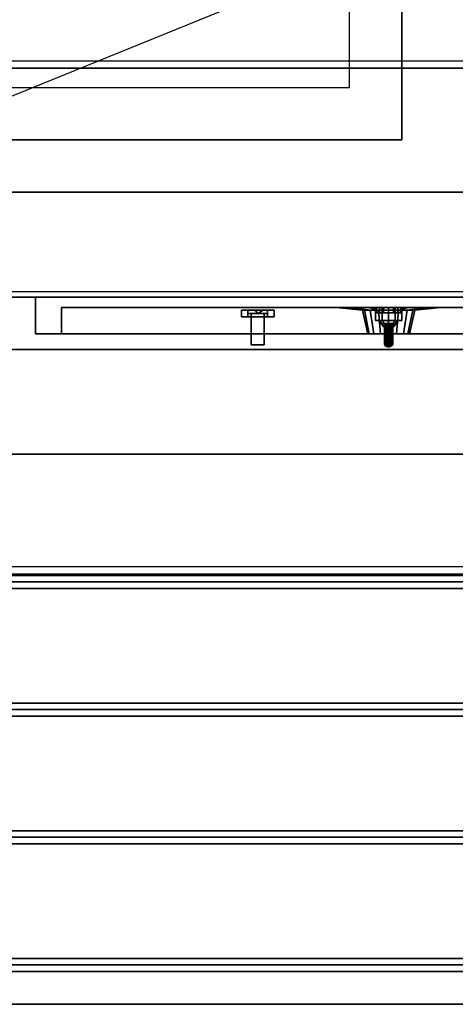
# Model space of a CAD drawing. Extents: x -36.9 to 36.9, y -27.3 to 27.7.
# Drawn here: x -24.3 to -16, y -27.3 to -8.5 of the extents above; entities that cross this region are included whole.
import ezdxf

# ---------------------------------------------------------------- set-up
doc = ezdxf.new("R2010")
doc.units = 0
doc.layers.get('DEFPOINTS').update_dxf_attribs({"linetype": 'CONTINUOUS'})
for name, color, linetype in [('3D', 254, 'CONTINUOUS'), ('3D-BLACK', 250, 'CONTINUOUS'), ('3D-BRUSHED', 9, 'CONTINUOUS'), ('3D-CART-BODY', 9, 'CONTINUOUS'), ('3D-CART-TRIM', 5, 'CONTINUOUS'), ('3D-CHROME', 254, 'CONTINUOUS'), ('3D-ELECT-BLACK', 251, 'CONTINUOUS'), ('3D-FLAT', 7, 'CONTINUOUS'), ('3D-GLASS-EDGE', 251, 'CONTINUOUS'), ('3D-GLASS-FACE', 9, 'CONTINUOUS'), ('3D-GRAY', 251, 'CONTINUOUS'), ('3D-NON', 7, 'CONTINUOUS'), ('3D-RED', 1, 'CONTINUOUS'), ('3D-WHITE', 7, 'CONTINUOUS')]:
    doc.layers.add(name, color=color, linetype=linetype)

msp = doc.modelspace()

# ---------------------------------------------------------------- linework, layer by layer
at = {"layer": '3D', "invisible_edges": 15}
for points in [[(-24, -13.762, 22.25), (-7.25, -13.762, 22.25), (-7.75, -13.962, 21.75), (-23.5, -13.962, 21.75)], [(-7.25, -13.762, 14), (-24, -13.762, 14), (-23.5, -13.962, 14.5), (-7.75, -13.962, 14.5)], [(-24, -13.762, 14), (-24, -13.762, 22.25), (-23.5, -13.962, 21.75), (-23.5, -13.962, 14.5)]]:
    msp.add_3dface(points, dxfattribs=at)
at = {"layer": '3D'}
for points in [[(-19.75, -14.08, 17.125), (-19.797, -14.012, 17.206), (-19.844, -14.012, 17.125), (-19.797, -14.012, 17.044)], [(-19.75, -14.08, 19.875), (-19.797, -14.012, 19.956), (-19.844, -14.012, 19.875), (-19.797, -14.012, 19.794)], [(-19.75, -14.08, 17.125), (-19.797, -14.012, 17.044), (-19.703, -14.012, 17.044), (-19.656, -14.012, 17.125)], [(-19.75, -14.08, 17.125), (-19.656, -14.012, 17.125), (-19.703, -14.012, 17.206), (-19.797, -14.012, 17.206)], [(-19.75, -14.08, 19.875), (-19.797, -14.012, 19.794), (-19.703, -14.012, 19.794), (-19.656, -14.012, 19.875)], [(-19.75, -14.08, 19.875), (-19.656, -14.012, 19.875), (-19.703, -14.012, 19.956), (-19.797, -14.012, 19.956)], [(-17.5, -13.962, 18.25), (-17.5, -14.062, 18.25), (-17.481, -14.062, 18.154), (-17.481, -13.962, 18.154)], [(-17.481, -13.962, 18.346), (-17.481, -14.062, 18.346), (-17.5, -14.062, 18.25), (-17.5, -13.962, 18.25)], [(-17.481, -13.962, 15.846), (-17.481, -14.062, 15.846), (-17.5, -14.062, 15.75), (-17.5, -13.962, 15.75)], [(-17.5, -13.962, 15.75), (-17.5, -14.062, 15.75), (-17.481, -14.062, 15.654), (-17.481, -13.962, 15.654)], [(-17.481, -13.962, 18.154), (-17.481, -14.062, 18.154), (-17.427, -14.062, 18.073), (-17.427, -13.962, 18.073)], [(-17.427, -13.962, 18.427), (-17.427, -14.062, 18.427), (-17.481, -14.062, 18.346), (-17.481, -13.962, 18.346)], [(-17.427, -13.962, 15.927), (-17.427, -14.062, 15.927), (-17.481, -14.062, 15.846), (-17.481, -13.962, 15.846)], [(-17.481, -13.962, 15.654), (-17.481, -14.062, 15.654), (-17.427, -14.062, 15.573), (-17.427, -13.962, 15.573)], [(-17.427, -13.962, 18.073), (-17.427, -14.062, 18.073), (-17.346, -14.062, 18.019), (-17.346, -13.962, 18.019)], [(-17.346, -13.962, 18.481), (-17.346, -14.062, 18.481), (-17.427, -14.062, 18.427), (-17.427, -13.962, 18.427)], [(-17.346, -13.962, 15.981), (-17.346, -14.062, 15.981), (-17.427, -14.062, 15.927), (-17.427, -13.962, 15.927)], [(-17.427, -13.962, 15.573), (-17.427, -14.062, 15.573), (-17.346, -14.062, 15.519), (-17.346, -13.962, 15.519)], [(-17.346, -13.962, 18.019), (-17.346, -14.062, 18.019), (-17.25, -14.062, 18), (-17.25, -13.962, 18)], [(-17.25, -13.962, 18.5), (-17.25, -14.062, 18.5), (-17.346, -14.062, 18.481), (-17.346, -13.962, 18.481)], [(-17.25, -13.962, 16), (-17.25, -14.062, 16), (-17.346, -14.062, 15.981), (-17.346, -13.962, 15.981)], [(-17.346, -13.962, 15.519), (-17.346, -14.062, 15.519), (-17.25, -14.062, 15.5), (-17.25, -13.962, 15.5)], [(-17.25, -13.962, 18), (-17.25, -14.062, 18), (-17.154, -14.062, 18.019), (-17.154, -13.962, 18.019)], [(-17.154, -13.962, 18.481), (-17.154, -14.062, 18.481), (-17.25, -14.062, 18.5), (-17.25, -13.962, 18.5)], [(-17.154, -13.962, 15.981), (-17.154, -14.062, 15.981), (-17.25, -14.062, 16), (-17.25, -13.962, 16)], [(-17.25, -13.962, 15.5), (-17.25, -14.062, 15.5), (-17.154, -14.062, 15.519), (-17.154, -13.962, 15.519)], [(-17.154, -13.962, 18.019), (-17.154, -14.062, 18.019), (-17.073, -14.062, 18.073), (-17.073, -13.962, 18.073)], [(-17.073, -13.962, 18.427), (-17.073, -14.062, 18.427), (-17.154, -14.062, 18.481), (-17.154, -13.962, 18.481)], [(-17.073, -13.962, 15.927), (-17.073, -14.062, 15.927), (-17.154, -14.062, 15.981), (-17.154, -13.962, 15.981)], [(-17.154, -13.962, 15.519), (-17.154, -14.062, 15.519), (-17.073, -14.062, 15.573), (-17.073, -13.962, 15.573)], [(-17.073, -13.962, 18.073), (-17.073, -14.062, 18.073), (-17.019, -14.062, 18.154), (-17.019, -13.962, 18.154)], [(-17.019, -13.962, 18.346), (-17.019, -14.062, 18.346), (-17.073, -14.062, 18.427), (-17.073, -13.962, 18.427)], [(-17.019, -13.962, 15.846), (-17.019, -14.062, 15.846), (-17.073, -14.062, 15.927), (-17.073, -13.962, 15.927)], [(-17.073, -13.962, 15.573), (-17.073, -14.062, 15.573), (-17.019, -14.062, 15.654), (-17.019, -13.962, 15.654)], [(-17.019, -13.962, 18.154), (-17.019, -14.062, 18.154), (-17, -14.062, 18.25), (-17, -13.962, 18.25)], [(-17, -13.962, 18.25), (-17, -14.062, 18.25), (-17.019, -14.062, 18.346), (-17.019, -13.962, 18.346)], [(-17, -13.962, 15.75), (-17, -14.062, 15.75), (-17.019, -14.062, 15.846), (-17.019, -13.962, 15.846)], [(-17.019, -13.962, 15.654), (-17.019, -14.062, 15.654), (-17, -14.062, 15.75), (-17, -13.962, 15.75)], [(-36.9, -19.2, 33.062), (-36.9, -19.075, 33), (36.9, -19.075, 33), (36.9, -19.2, 33.062)], [(-36.9, -19.325, 33), (-36.9, -19.2, 33.062), (36.9, -19.2, 33.062), (36.9, -19.325, 33)], [(-36.9, -21.637, 33.062), (-36.9, -21.512, 33), (36.9, -21.512, 33), (36.9, -21.637, 33.062)], [(-36.9, -21.762, 33), (-36.9, -21.637, 33.062), (36.9, -21.637, 33.062), (36.9, -21.762, 33)], [(-36.9, -24.075, 33.062), (-36.9, -23.95, 33), (36.9, -23.95, 33), (36.9, -24.075, 33.062)], [(-36.9, -24.2, 33), (-36.9, -24.075, 33.062), (36.9, -24.075, 33.062), (36.9, -24.2, 33)], [(-36.9, -26.512, 33.062), (-36.9, -26.387, 33), (36.9, -26.387, 33), (36.9, -26.512, 33.062)], [(-36.9, -26.637, 33), (-36.9, -26.512, 33.062), (36.9, -26.512, 33.062), (36.9, -26.637, 33)]]:
    msp.add_3dface(points, dxfattribs=at)
at = {"layer": '3D-BLACK'}
for points in [[(-35.9, -13.662, 5), (-35.9, 14.137, 5), (35.9, 14.137, 5), (35.9, -13.662, 5)], [(-32, -11.762, 10.5), (32, -11.762, 10.5), (32, 12.238, 10.5), (-32, 12.238, 10.5)], [(-32, -11.762, 10), (32, -11.762, 10), (32, 12.238, 10), (-32, 12.238, 10)], [(-32, -11.762, 10), (32, -11.762, 10), (32, -11.762, 10.5), (-32, -11.762, 10.5)], [(-18.25, -13.962, 19.8), (-18.174, -13.962, 19.417), (-17.712, -14.012, 19.609), (-17.75, -14.012, 19.8)], [(-18.174, -13.962, 20.183), (-18.25, -13.962, 19.8), (-17.75, -14.012, 19.8), (-17.712, -14.012, 19.991)], [(-18.174, -13.962, 19.417), (-17.957, -13.962, 19.093), (-17.604, -14.012, 19.446), (-17.712, -14.012, 19.609)], [(-17.957, -13.962, 20.507), (-18.174, -13.962, 20.183), (-17.712, -14.012, 19.991), (-17.604, -14.012, 20.154)], [(-17.957, -13.962, 19.093), (-17.633, -13.962, 18.876), (-17.441, -14.012, 19.338), (-17.604, -14.012, 19.446)], [(-17.633, -13.962, 20.724), (-17.957, -13.962, 20.507), (-17.604, -14.012, 20.154), (-17.441, -14.012, 20.262)], [(-17.75, -14.012, 19.8), (-17.712, -14.012, 19.609), (-17.62, -14.462, 19.647), (-17.65, -14.462, 19.8)], [(-17.712, -14.012, 19.991), (-17.75, -14.012, 19.8), (-17.65, -14.462, 19.8), (-17.62, -14.462, 19.953)], [(-17.712, -14.012, 19.609), (-17.604, -14.012, 19.446), (-17.533, -14.462, 19.517), (-17.62, -14.462, 19.647)], [(-17.604, -14.012, 20.154), (-17.712, -14.012, 19.991), (-17.62, -14.462, 19.953), (-17.533, -14.462, 20.083)], [(-17.633, -13.962, 18.876), (-17.25, -13.962, 18.8), (-17.25, -14.012, 19.3), (-17.441, -14.012, 19.338)], [(-17.25, -13.962, 20.8), (-17.633, -13.962, 20.724), (-17.441, -14.012, 20.262), (-17.25, -14.012, 20.3)], [(-17.604, -14.012, 19.446), (-17.441, -14.012, 19.338), (-17.403, -14.462, 19.43), (-17.533, -14.462, 19.517)], [(-17.441, -14.012, 20.262), (-17.604, -14.012, 20.154), (-17.533, -14.462, 20.083), (-17.403, -14.462, 20.17)], [(-17.441, -14.012, 19.338), (-17.25, -14.012, 19.3), (-17.25, -14.462, 19.4), (-17.403, -14.462, 19.43)], [(-17.25, -14.012, 20.3), (-17.441, -14.012, 20.262), (-17.403, -14.462, 20.17), (-17.25, -14.462, 20.2)], [(-17.25, -13.962, 18.8), (-16.867, -13.962, 18.876), (-17.059, -14.012, 19.338), (-17.25, -14.012, 19.3)], [(-16.867, -13.962, 20.724), (-17.25, -13.962, 20.8), (-17.25, -14.012, 20.3), (-17.059, -14.012, 20.262)], [(-17.25, -14.012, 19.3), (-17.059, -14.012, 19.338), (-17.097, -14.462, 19.43), (-17.25, -14.462, 19.4)], [(-17.059, -14.012, 20.262), (-17.25, -14.012, 20.3), (-17.25, -14.462, 20.2), (-17.097, -14.462, 20.17)], [(-17.059, -14.012, 19.338), (-16.896, -14.012, 19.446), (-16.967, -14.462, 19.517), (-17.097, -14.462, 19.43)], [(-16.896, -14.012, 20.154), (-17.059, -14.012, 20.262), (-17.097, -14.462, 20.17), (-16.967, -14.462, 20.083)], [(-16.867, -13.962, 18.876), (-16.543, -13.962, 19.093), (-16.896, -14.012, 19.446), (-17.059, -14.012, 19.338)], [(-16.543, -13.962, 20.507), (-16.867, -13.962, 20.724), (-17.059, -14.012, 20.262), (-16.896, -14.012, 20.154)], [(-16.896, -14.012, 19.446), (-16.788, -14.012, 19.609), (-16.88, -14.462, 19.647), (-16.967, -14.462, 19.517)], [(-16.788, -14.012, 19.991), (-16.896, -14.012, 20.154), (-16.967, -14.462, 20.083), (-16.88, -14.462, 19.953)], [(-16.543, -13.962, 19.093), (-16.326, -13.962, 19.417), (-16.788, -14.012, 19.609), (-16.896, -14.012, 19.446)], [(-16.326, -13.962, 20.183), (-16.543, -13.962, 20.507), (-16.896, -14.012, 20.154), (-16.788, -14.012, 19.991)], [(-16.788, -14.012, 19.609), (-16.75, -14.012, 19.8), (-16.85, -14.462, 19.8), (-16.88, -14.462, 19.647)], [(-16.75, -14.012, 19.8), (-16.788, -14.012, 19.991), (-16.88, -14.462, 19.953), (-16.85, -14.462, 19.8)], [(-16.326, -13.962, 19.417), (-16.25, -13.962, 19.8), (-16.75, -14.012, 19.8), (-16.788, -14.012, 19.609)], [(-16.25, -13.962, 19.8), (-16.326, -13.962, 20.183), (-16.788, -14.012, 19.991), (-16.75, -14.012, 19.8)]]:
    msp.add_3dface(points, dxfattribs=at)
at = {"layer": '3D-BLACK', "invisible_edges": 9}
for points in [[(-17.25, -14.462, 19.8), (-17.65, -14.462, 19.8), (-17.642, -14.462, 19.722), (-17.62, -14.462, 19.647)], [(-17.25, -14.462, 19.8), (-17.62, -14.462, 19.953), (-17.642, -14.462, 19.878), (-17.65, -14.462, 19.8)], [(-17.25, -14.462, 19.8), (-17.62, -14.462, 19.647), (-17.583, -14.462, 19.578), (-17.533, -14.462, 19.517)], [(-17.25, -14.462, 19.8), (-17.533, -14.462, 20.083), (-17.583, -14.462, 20.022), (-17.62, -14.462, 19.953)], [(-17.25, -14.462, 19.8), (-17.533, -14.462, 19.517), (-17.472, -14.462, 19.467), (-17.403, -14.462, 19.43)], [(-17.25, -14.462, 19.8), (-17.403, -14.462, 20.17), (-17.472, -14.462, 20.133), (-17.533, -14.462, 20.083)], [(-17.25, -14.462, 19.8), (-17.403, -14.462, 19.43), (-17.328, -14.462, 19.408), (-17.25, -14.462, 19.4)], [(-17.25, -14.462, 19.8), (-17.25, -14.462, 20.2), (-17.328, -14.462, 20.192), (-17.403, -14.462, 20.17)], [(-17.25, -14.462, 19.8), (-16.88, -14.462, 19.647), (-16.858, -14.462, 19.722), (-16.85, -14.462, 19.8)], [(-17.25, -14.462, 19.8), (-16.967, -14.462, 19.517), (-16.917, -14.462, 19.578), (-16.88, -14.462, 19.647)], [(-17.25, -14.462, 19.8), (-17.097, -14.462, 19.43), (-17.028, -14.462, 19.467), (-16.967, -14.462, 19.517)], [(-17.25, -14.462, 19.8), (-17.25, -14.462, 19.4), (-17.172, -14.462, 19.408), (-17.097, -14.462, 19.43)], [(-17.25, -14.462, 19.8), (-17.097, -14.462, 20.17), (-17.172, -14.462, 20.192), (-17.25, -14.462, 20.2)], [(-17.25, -14.462, 19.8), (-16.967, -14.462, 20.083), (-17.028, -14.462, 20.133), (-17.097, -14.462, 20.17)], [(-17.25, -14.462, 19.8), (-16.88, -14.462, 19.953), (-16.917, -14.462, 20.022), (-16.967, -14.462, 20.083)], [(-17.25, -14.462, 19.8), (-16.85, -14.462, 19.8), (-16.858, -14.462, 19.878), (-16.88, -14.462, 19.953)]]:
    msp.add_3dface(points, dxfattribs=at)
at = {"layer": '3D-BRUSHED'}
for points in [[(-17.5, -13.962, 17), (-17.5, -14.212, 17), (-17.375, -14.212, 16.783), (-17.375, -13.962, 16.783)], [(-17.375, -13.962, 17.217), (-17.375, -14.212, 17.217), (-17.5, -14.212, 17), (-17.5, -13.962, 17)], [(-17.125, -13.962, 17.217), (-17.125, -14.212, 17.217), (-17.375, -14.212, 17.217), (-17.375, -13.962, 17.217)], [(-17.375, -13.962, 16.783), (-17.375, -14.212, 16.783), (-17.125, -14.212, 16.783), (-17.125, -13.962, 16.783)], [(-17, -13.962, 17), (-17, -14.212, 17), (-17.125, -14.212, 17.217), (-17.125, -13.962, 17.217)], [(-17.125, -13.962, 16.783), (-17.125, -14.212, 16.783), (-17, -14.212, 17), (-17, -13.962, 17)]]:
    msp.add_3dface(points, dxfattribs=at)
for points, invisible_edges in [([(-17.375, -14.212, 17.217), (-17.125, -14.212, 17.217), (-17, -14.212, 17), (-17.5, -14.212, 17)], 4), ([(-17.5, -14.212, 17), (-17, -14.212, 17), (-17.125, -14.212, 16.783), (-17.375, -14.212, 16.783)], 1)]:
    msp.add_3dface(points, dxfattribs=dict(at, invisible_edges=invisible_edges))
at = {"layer": '3D-CART-BODY'}
msp.add_3dface([(-34.5, -13.762, 5.25), (-34.5, -13.762, 33), (34.5, -13.762, 33), (34.5, -13.762, 5.25)], dxfattribs=at)
at = {"layer": '3D-CART-TRIM'}
for points in [[(34.5, -13.762, 5), (34.5, -13.762, 5.25), (-34.5, -13.762, 5.25), (-34.5, -13.762, 5)], [(-34.5, -13.762, 5), (-34.5, -13.762, 5.25), (34.5, -13.762, 5.25), (34.5, -13.762, 5)]]:
    msp.add_3dface(points, dxfattribs=at)
at = {"layer": '3D-CHROME'}
for points in [[(-17.348, -14.27, 17.098), (-17.356, -14.212, 17.106), (-17.4, -14.212, 17), (-17.389, -14.27, 17)], [(-17.389, -14.27, 17), (-17.4, -14.212, 17), (-17.356, -14.212, 16.894), (-17.348, -14.27, 16.902)], [(-17.325, -14.319, 17.075), (-17.348, -14.27, 17.098), (-17.389, -14.27, 17), (-17.356, -14.319, 17)], [(-17.356, -14.319, 17), (-17.389, -14.27, 17), (-17.348, -14.27, 16.902), (-17.325, -14.319, 16.925)], [(-17.25, -14.27, 17.139), (-17.25, -14.212, 17.15), (-17.356, -14.212, 17.106), (-17.348, -14.27, 17.098)], [(-17.348, -14.27, 16.902), (-17.356, -14.212, 16.894), (-17.25, -14.212, 16.85), (-17.25, -14.27, 16.861)], [(-17.25, -14.319, 17.106), (-17.25, -14.27, 17.139), (-17.348, -14.27, 17.098), (-17.325, -14.319, 17.075)], [(-17.325, -14.319, 16.925), (-17.348, -14.27, 16.902), (-17.25, -14.27, 16.861), (-17.25, -14.319, 16.894)], [(-17.152, -14.27, 17.098), (-17.144, -14.212, 17.106), (-17.25, -14.212, 17.15), (-17.25, -14.27, 17.139)], [(-17.25, -14.27, 16.861), (-17.25, -14.212, 16.85), (-17.144, -14.212, 16.894), (-17.152, -14.27, 16.902)], [(-17.175, -14.319, 17.075), (-17.152, -14.27, 17.098), (-17.25, -14.27, 17.139), (-17.25, -14.319, 17.106)], [(-17.25, -14.319, 16.894), (-17.25, -14.27, 16.861), (-17.152, -14.27, 16.902), (-17.175, -14.319, 16.925)], [(-17.144, -14.319, 17), (-17.111, -14.27, 17), (-17.152, -14.27, 17.098), (-17.175, -14.319, 17.075)], [(-17.175, -14.319, 16.925), (-17.152, -14.27, 16.902), (-17.111, -14.27, 17), (-17.144, -14.319, 17)], [(-17.111, -14.27, 17), (-17.1, -14.212, 17), (-17.144, -14.212, 17.106), (-17.152, -14.27, 17.098)], [(-17.152, -14.27, 16.902), (-17.144, -14.212, 16.894), (-17.1, -14.212, 17), (-17.111, -14.27, 17)], [(-17.291, -14.351, 17.041), (-17.325, -14.319, 17.075), (-17.356, -14.319, 17), (-17.307, -14.351, 17)], [(-17.307, -14.351, 17), (-17.356, -14.319, 17), (-17.325, -14.319, 16.925), (-17.291, -14.351, 16.959)], [(-17.25, -14.351, 17.057), (-17.25, -14.319, 17.106), (-17.325, -14.319, 17.075), (-17.291, -14.351, 17.041)], [(-17.291, -14.351, 16.959), (-17.325, -14.319, 16.925), (-17.25, -14.319, 16.894), (-17.25, -14.351, 16.943)], [(-17.25, -14.362, 17), (-17.291, -14.351, 17.041), (-17.307, -14.351, 17), (-17.25, -14.362, 17)], [(-17.25, -14.362, 17), (-17.307, -14.351, 17), (-17.291, -14.351, 16.959), (-17.25, -14.362, 17)], [(-17.25, -14.362, 17), (-17.25, -14.351, 17.057), (-17.291, -14.351, 17.041), (-17.25, -14.362, 17)], [(-17.25, -14.362, 17), (-17.291, -14.351, 16.959), (-17.25, -14.351, 16.943), (-17.25, -14.362, 17)], [(-17.209, -14.351, 17.041), (-17.175, -14.319, 17.075), (-17.25, -14.319, 17.106), (-17.25, -14.351, 17.057)], [(-17.25, -14.351, 16.943), (-17.25, -14.319, 16.894), (-17.175, -14.319, 16.925), (-17.209, -14.351, 16.959)], [(-17.25, -14.362, 17), (-17.209, -14.351, 17.041), (-17.25, -14.351, 17.057), (-17.25, -14.362, 17)], [(-17.25, -14.362, 17), (-17.193, -14.351, 17), (-17.209, -14.351, 17.041), (-17.25, -14.362, 17)], [(-17.25, -14.362, 17), (-17.209, -14.351, 16.959), (-17.193, -14.351, 17), (-17.25, -14.362, 17)], [(-17.25, -14.362, 17), (-17.25, -14.351, 16.943), (-17.209, -14.351, 16.959), (-17.25, -14.362, 17)], [(-17.193, -14.351, 17), (-17.144, -14.319, 17), (-17.175, -14.319, 17.075), (-17.209, -14.351, 17.041)], [(-17.209, -14.351, 16.959), (-17.175, -14.319, 16.925), (-17.144, -14.319, 17), (-17.193, -14.351, 17)]]:
    msp.add_3dface(points, dxfattribs=at)
for points, invisible_edges in [([(-17.324, -14.291, 16.978), (-17.307, -14.272, 16.96), (-17.307, -14.626, 16.606), (-17.324, -14.644, 16.625)], 5), ([(-17.307, -14.272, 16.96), (-17.281, -14.26, 16.948), (-17.281, -14.614, 16.594), (-17.307, -14.626, 16.606)], 5), ([(-17.25, -14.312, 17), (-17.307, -14.284, 16.951), (-17.294, -14.279, 16.942), (-17.281, -14.276, 16.936)], 9), ([(-17.281, -14.26, 16.948), (-17.25, -14.256, 16.943), (-17.25, -14.609, 16.59), (-17.281, -14.614, 16.594)], 5), ([(-17.25, -14.312, 17), (-17.281, -14.276, 16.936), (-17.266, -14.273, 16.932), (-17.25, -14.272, 16.931)], 9), ([(-17.25, -14.256, 16.943), (-17.219, -14.26, 16.948), (-17.219, -14.614, 16.594), (-17.25, -14.609, 16.59)], 5), ([(-17.25, -14.312, 17), (-17.25, -14.272, 16.931), (-17.234, -14.273, 16.932), (-17.219, -14.276, 16.936)], 9), ([(-17.25, -14.312, 17), (-17.219, -14.276, 16.936), (-17.206, -14.279, 16.942), (-17.193, -14.284, 16.951)], 9), ([(-17.219, -14.26, 16.948), (-17.193, -14.272, 16.96), (-17.193, -14.626, 16.606), (-17.219, -14.614, 16.594)], 5), ([(-17.193, -14.272, 16.96), (-17.176, -14.291, 16.978), (-17.176, -14.644, 16.625), (-17.193, -14.626, 16.606)], 5), ([(-17.33, -14.312, 17), (-17.324, -14.291, 16.978), (-17.324, -14.644, 16.625), (-17.33, -14.666, 16.646)], 5), ([(-17.25, -14.312, 17), (-17.33, -14.312, 17), (-17.328, -14.305, 16.986), (-17.324, -14.297, 16.973)], 9), ([(-17.324, -14.334, 17.022), (-17.33, -14.312, 17), (-17.33, -14.666, 16.646), (-17.324, -14.688, 16.668)], 5), ([(-17.25, -14.312, 17), (-17.324, -14.328, 17.027), (-17.328, -14.32, 17.014), (-17.33, -14.312, 17)], 9), ([(-17.25, -14.312, 17), (-17.324, -14.297, 16.973), (-17.317, -14.29, 16.962), (-17.307, -14.284, 16.951)], 9), ([(-17.25, -14.312, 17), (-17.307, -14.341, 17.049), (-17.317, -14.335, 17.038), (-17.324, -14.328, 17.027)], 9), ([(-17.307, -14.352, 17.04), (-17.324, -14.334, 17.022), (-17.324, -14.688, 16.668), (-17.307, -14.706, 16.686)], 5), ([(-17.25, -14.312, 17), (-17.281, -14.349, 17.064), (-17.294, -14.346, 17.058), (-17.307, -14.341, 17.049)], 9), ([(-17.281, -14.365, 17.052), (-17.307, -14.352, 17.04), (-17.307, -14.706, 16.686), (-17.281, -14.718, 16.699)], 5), ([(-17.25, -14.312, 17), (-17.25, -14.352, 17.069), (-17.266, -14.352, 17.068), (-17.281, -14.349, 17.064)], 9), ([(-17.25, -14.369, 17.057), (-17.281, -14.365, 17.052), (-17.281, -14.718, 16.699), (-17.25, -14.723, 16.703)], 5), ([(-17.25, -14.312, 17), (-17.193, -14.284, 16.951), (-17.183, -14.29, 16.962), (-17.176, -14.297, 16.973)], 9), ([(-17.25, -14.312, 17), (-17.176, -14.297, 16.973), (-17.172, -14.305, 16.986), (-17.17, -14.312, 17)], 9), ([(-17.25, -14.312, 17), (-17.219, -14.349, 17.064), (-17.234, -14.352, 17.068), (-17.25, -14.352, 17.069)], 9), ([(-17.25, -14.312, 17), (-17.193, -14.341, 17.049), (-17.206, -14.346, 17.058), (-17.219, -14.349, 17.064)], 9), ([(-17.25, -14.312, 17), (-17.176, -14.328, 17.027), (-17.183, -14.335, 17.038), (-17.193, -14.341, 17.049)], 9), ([(-17.25, -14.312, 17), (-17.17, -14.312, 17), (-17.172, -14.32, 17.014), (-17.176, -14.328, 17.027)], 9), ([(-17.219, -14.365, 17.052), (-17.25, -14.369, 17.057), (-17.25, -14.723, 16.703), (-17.219, -14.718, 16.699)], 5), ([(-17.193, -14.352, 17.04), (-17.219, -14.365, 17.052), (-17.219, -14.718, 16.699), (-17.193, -14.706, 16.686)], 5), ([(-17.176, -14.334, 17.022), (-17.193, -14.352, 17.04), (-17.193, -14.706, 16.686), (-17.176, -14.688, 16.668)], 5), ([(-17.176, -14.291, 16.978), (-17.17, -14.312, 17), (-17.17, -14.666, 16.646), (-17.176, -14.644, 16.625)], 5), ([(-17.17, -14.312, 17), (-17.176, -14.334, 17.022), (-17.176, -14.688, 16.668), (-17.17, -14.666, 16.646)], 5)]:
    msp.add_3dface(points, dxfattribs=dict(at, invisible_edges=invisible_edges))
at = {"layer": '3D-ELECT-BLACK'}
for points in [[(-19.938, -14.012, 17.938), (-20.062, -14.012, 17.812), (-20.062, -14.137, 17.812), (-19.938, -14.137, 17.938)], [(-20.062, -14.012, 19.188), (-20.062, -14.012, 17.812), (-20.062, -14.137, 17.812), (-20.062, -14.137, 19.188)], [(-19.938, -14.012, 19.062), (-20.062, -14.012, 19.188), (-20.062, -14.137, 19.188), (-19.938, -14.137, 19.062)], [(-19.938, -14.012, 19.062), (-20.062, -14.012, 19.188), (-20.062, -14.012, 17.812), (-19.938, -14.012, 17.938)], [(-19.938, -14.012, 19.062), (-20.062, -14.012, 19.188), (-20.062, -14.137, 19.188), (-19.938, -14.137, 19.062)], [(-19.438, -14.012, 19.188), (-20.062, -14.012, 19.188), (-20.062, -14.137, 19.188), (-19.438, -14.137, 19.188)], [(-19.562, -14.012, 19.062), (-19.438, -14.012, 19.188), (-20.062, -14.012, 19.188), (-19.938, -14.012, 19.062)], [(-20.062, -14.012, 17.812), (-19.438, -14.012, 17.812), (-19.438, -14.137, 17.812), (-20.062, -14.137, 17.812)], [(-19.938, -14.012, 17.938), (-20.062, -14.012, 17.812), (-20.062, -14.137, 17.812), (-19.938, -14.137, 17.938)], [(-19.938, -14.012, 17.938), (-20.062, -14.012, 17.812), (-19.438, -14.012, 17.812), (-19.562, -14.012, 17.938)], [(-19.938, -14.012, 19.062), (-19.938, -14.012, 17.938), (-19.938, -14.137, 17.938), (-19.938, -14.137, 19.062)], [(-19.562, -14.012, 19.062), (-19.938, -14.012, 19.062), (-19.938, -14.137, 19.062), (-19.562, -14.137, 19.062)], [(-19.938, -14.012, 17.938), (-19.562, -14.012, 17.938), (-19.562, -14.137, 17.938), (-19.938, -14.137, 17.938)], [(-19.938, -14.075, 17.938), (-19.938, -14.012, 17.938), (-19.938, -14.012, 19.062), (-19.938, -14.075, 19.062)], [(-19.938, -14.012, 17.938), (-19.562, -14.012, 17.938), (-19.562, -14.012, 19.062), (-19.938, -14.012, 19.062)], [(-19.938, -14.012, 19.062), (-19.562, -14.012, 19.062), (-19.562, -14.075, 19.062), (-19.938, -14.075, 19.062)], [(-19.938, -14.012, 17.938), (-19.562, -14.012, 17.938), (-19.562, -14.075, 17.938), (-19.938, -14.075, 17.938)], [(-19.938, -14.075, 17.938), (-19.562, -14.075, 17.938), (-19.562, -14.075, 19.062), (-19.938, -14.075, 19.062)], [(-19.625, -14.675, 18.5), (-19.625, -14.075, 18.812), (-19.875, -14.075, 18.812), (-19.875, -14.675, 18.5)], [(-19.625, -14.075, 18.312), (-19.625, -14.675, 18.125), (-19.875, -14.675, 18.125), (-19.875, -14.075, 18.312)], [(-19.625, -14.075, 18.812), (-19.625, -14.075, 18.312), (-19.875, -14.075, 18.312), (-19.875, -14.075, 18.812)], [(-19.875, -14.075, 18.812), (-19.875, -14.075, 18.312), (-19.875, -14.675, 18.125), (-19.875, -14.675, 18.5)], [(-19.625, -14.075, 18.812), (-19.625, -14.075, 18.312), (-19.625, -14.675, 18.125), (-19.625, -14.675, 18.5)], [(-19.562, -14.012, 19.062), (-19.438, -14.012, 19.188), (-19.438, -14.137, 19.188), (-19.562, -14.137, 19.062)], [(-19.562, -14.012, 17.938), (-19.562, -14.012, 19.062), (-19.562, -14.137, 19.062), (-19.562, -14.137, 17.938)], [(-19.562, -14.012, 19.062), (-19.438, -14.012, 19.188), (-19.438, -14.137, 19.188), (-19.562, -14.137, 19.062)], [(-19.562, -14.012, 17.938), (-19.438, -14.012, 17.812), (-19.438, -14.137, 17.812), (-19.562, -14.137, 17.938)], [(-19.562, -14.012, 17.938), (-19.438, -14.012, 17.812), (-19.438, -14.012, 19.188), (-19.562, -14.012, 19.062)], [(-19.562, -14.012, 17.938), (-19.438, -14.012, 17.812), (-19.438, -14.137, 17.812), (-19.562, -14.137, 17.938)], [(-19.562, -14.012, 17.938), (-19.562, -14.075, 17.938), (-19.562, -14.075, 19.062), (-19.562, -14.012, 19.062)], [(-19.438, -14.012, 17.812), (-19.438, -14.012, 19.188), (-19.438, -14.137, 19.188), (-19.438, -14.137, 17.812)], [(-19.938, -14.137, 19.062), (-20.062, -14.137, 19.188), (-20.062, -14.137, 17.812), (-19.938, -14.137, 17.938)], [(-19.562, -14.137, 19.062), (-19.438, -14.137, 19.188), (-20.062, -14.137, 19.188), (-19.938, -14.137, 19.062)], [(-19.938, -14.137, 17.938), (-20.062, -14.137, 17.812), (-19.438, -14.137, 17.812), (-19.562, -14.137, 17.938)], [(-19.562, -14.137, 17.938), (-19.438, -14.137, 17.812), (-19.438, -14.137, 19.188), (-19.562, -14.137, 19.062)], [(-19.625, -14.675, 18.5), (-19.625, -14.675, 18.125), (-19.875, -14.675, 18.125), (-19.875, -14.675, 18.5)]]:
    msp.add_3dface(points, dxfattribs=at)
at = {"layer": '3D-FLAT'}
for points, invisible_edges in [([(-17, -10.762, 30.9), (-18, -9.762, 30.9), (-18, 10.238, 30.9), (-17, 11.238, 30.9)], 15), ([(-17, -10.762, 34), (-17, 11.238, 34), (-15, 11.238, 34), (-15, -10.762, 34)], 15), ([(-31, -10.762, 30.9), (-30, -9.762, 30.9), (-18, -9.762, 30.9), (-17, -10.762, 30.9)], 15), ([(-36.9, -14.762, 34), (-31, -10.762, 34), (31, -10.762, 34), (36.9, -14.762, 34)], 7), ([(-36.9, -14.762, 33.9), (-36.9, -15.762, 33.9), (-2.5, -15.762, 33.9), (-2.5, -14.762, 33.9)], 2), ([(-36.9, -16.762, 33.9), (-36.9, -15.762, 33.9), (36.9, -15.762, 33.9), (36.9, -16.762, 33.9)], 2)]:
    msp.add_3dface(points, dxfattribs=dict(at, invisible_edges=invisible_edges))
for points in [[(-30, -9.762, 24.275), (-18, -9.762, 24.275), (-18, 10.238, 24.275), (-30, 10.238, 24.275)], [(-24, -14.462, 22.25), (-7.25, -14.462, 22.25), (-7.25, -13.762, 22.25), (-24, -13.762, 22.25)], [(-7.25, -14.462, 14), (-24, -14.462, 14), (-24, -13.762, 14), (-7.25, -13.762, 14)], [(-23.5, -14.462, 21.75), (-23.5, -13.962, 21.75), (-7.75, -13.962, 21.75), (-7.75, -14.462, 21.75)], [(-7.75, -14.462, 14.5), (-7.75, -13.962, 14.5), (-23.5, -13.962, 14.5), (-23.5, -14.462, 14.5)], [(-23.5, -14.462, 21.75), (-7.75, -14.462, 21.75), (-7.75, -13.962, 21.75), (-23.5, -13.962, 21.75)], [(-7.75, -14.462, 14.5), (-23.5, -14.462, 14.5), (-23.5, -13.962, 14.5), (-7.75, -13.962, 14.5)], [(-36.9, -19.075, 33), (-36.9, -16.762, 33), (36.9, -16.762, 33), (36.9, -19.075, 33)], [(-36.9, -21.512, 33), (-36.9, -19.325, 33), (36.9, -19.325, 33), (36.9, -21.512, 33)], [(-36.9, -23.95, 33), (-36.9, -21.762, 33), (36.9, -21.762, 33), (36.9, -23.95, 33)], [(-36.9, -26.387, 33), (-36.9, -24.2, 33), (36.9, -24.2, 33), (36.9, -26.387, 33)], [(-36.9, -27.262, 33), (-36.9, -26.637, 33), (36.9, -26.637, 33), (36.9, -27.262, 33)]]:
    msp.add_3dface(points, dxfattribs=at)
at = {"layer": '3D-GLASS-EDGE'}
for points in [[(-34.75, -9.393, 56.717), (-34.75, -9.252, 56.575), (34.75, -9.252, 56.575), (34.75, -9.393, 56.717)], [(34.75, -19.052, 47.058), (34.75, -18.911, 46.916), (-34.75, -18.911, 46.916), (-34.75, -19.052, 47.058)]]:
    msp.add_3dface(points, dxfattribs=at)
at = {"layer": '3D-GLASS-FACE'}
for points in [[(34.75, -18.911, 46.916), (-34.75, -18.911, 46.916), (-34.75, -9.252, 56.575), (34.75, -9.252, 56.575)], [(34.75, -19.052, 47.058), (-34.75, -19.052, 47.058), (-34.75, -9.393, 56.717), (34.75, -9.393, 56.717)]]:
    msp.add_3dface(points, dxfattribs=at)
at = {"layer": '3D-GRAY'}
for points in [[(-7.75, -13.962, 14.5), (-23.5, -13.962, 14.5), (-23.5, -13.962, 21.75), (-7.75, -13.962, 21.75)], [(-23.5, -13.962, 14.5), (-23.5, -13.962, 14.5), (-23.5, -13.962, 21.75)], [(-7.75, -13.962, 14.5), (-23.5, -13.962, 14.5), (-23.5, -13.962, 21.75), (-7.75, -13.962, 21.75)], [(-7.75, -13.962, 21.75), (-23.5, -13.962, 21.75), (-23.5, -13.962, 21.75), (-7.75, -13.962, 21.75)], [(-7.75, -13.962, 14.5), (-23.5, -13.962, 14.5), (-23.5, -13.962, 14.5), (-7.75, -13.962, 14.5)]]:
    msp.add_3dface(points, dxfattribs=at)
at = {"layer": '3D-NON'}
for points, invisible_edges in [([(-17, -10.762, 30.9), (-17, -10.762, 34), (-17, 11.238, 34), (-17, 11.238, 30.9)], 4), ([(-18, -9.762, 24.275), (-18, -9.762, 30.9), (-18, 10.238, 30.9), (-18, 10.238, 24.275)], 12), ([(-30, -9.762, 24.275), (-30, -9.762, 30.9), (-18, -9.762, 30.9), (-18, -9.762, 24.275)], 13), ([(-31, -10.762, 30.9), (-31, -10.762, 34), (-17, -10.762, 34), (-17, -10.762, 30.9)], 5), ([(-17.5, -14.062, 18.25), (-17.45, -14.062, 18.25), (-17.435, -14.062, 18.173), (-17.481, -14.062, 18.154)], 15), ([(-17.481, -14.062, 18.346), (-17.435, -14.062, 18.327), (-17.45, -14.062, 18.25), (-17.5, -14.062, 18.25)], 15), ([(-17.481, -14.062, 15.846), (-17.435, -14.062, 15.827), (-17.45, -14.062, 15.75), (-17.5, -14.062, 15.75)], 15), ([(-17.5, -14.062, 15.75), (-17.45, -14.062, 15.75), (-17.435, -14.062, 15.673), (-17.481, -14.062, 15.654)], 15), ([(-17.481, -14.062, 18.154), (-17.435, -14.062, 18.173), (-17.391, -14.062, 18.109), (-17.427, -14.062, 18.073)], 15), ([(-17.427, -14.062, 18.427), (-17.391, -14.062, 18.391), (-17.435, -14.062, 18.327), (-17.481, -14.062, 18.346)], 15), ([(-17.427, -14.062, 15.927), (-17.391, -14.062, 15.891), (-17.435, -14.062, 15.827), (-17.481, -14.062, 15.846)], 15), ([(-17.481, -14.062, 15.654), (-17.435, -14.062, 15.673), (-17.391, -14.062, 15.609), (-17.427, -14.062, 15.573)], 15), ([(-17.427, -14.062, 18.073), (-17.391, -14.062, 18.109), (-17.327, -14.062, 18.065), (-17.346, -14.062, 18.019)], 15), ([(-17.346, -14.062, 18.481), (-17.327, -14.062, 18.435), (-17.391, -14.062, 18.391), (-17.427, -14.062, 18.427)], 15), ([(-17.346, -14.062, 15.981), (-17.327, -14.062, 15.935), (-17.391, -14.062, 15.891), (-17.427, -14.062, 15.927)], 15), ([(-17.427, -14.062, 15.573), (-17.391, -14.062, 15.609), (-17.327, -14.062, 15.565), (-17.346, -14.062, 15.519)], 15), ([(-17.346, -14.062, 18.019), (-17.327, -14.062, 18.065), (-17.25, -14.062, 18.05), (-17.25, -14.062, 18)], 15), ([(-17.25, -14.062, 18.5), (-17.25, -14.062, 18.45), (-17.327, -14.062, 18.435), (-17.346, -14.062, 18.481)], 15), ([(-17.25, -14.062, 16), (-17.25, -14.062, 15.95), (-17.327, -14.062, 15.935), (-17.346, -14.062, 15.981)], 15), ([(-17.346, -14.062, 15.519), (-17.327, -14.062, 15.565), (-17.25, -14.062, 15.55), (-17.25, -14.062, 15.5)], 15), ([(-17.25, -14.062, 18), (-17.25, -14.062, 18.05), (-17.173, -14.062, 18.065), (-17.154, -14.062, 18.019)], 15), ([(-17.154, -14.062, 18.481), (-17.173, -14.062, 18.435), (-17.25, -14.062, 18.45), (-17.25, -14.062, 18.5)], 15), ([(-17.154, -14.062, 15.981), (-17.173, -14.062, 15.935), (-17.25, -14.062, 15.95), (-17.25, -14.062, 16)], 15), ([(-17.25, -14.062, 15.5), (-17.25, -14.062, 15.55), (-17.173, -14.062, 15.565), (-17.154, -14.062, 15.519)], 15), ([(-17.154, -14.062, 18.019), (-17.173, -14.062, 18.065), (-17.109, -14.062, 18.109), (-17.073, -14.062, 18.073)], 15), ([(-17.073, -14.062, 18.427), (-17.109, -14.062, 18.391), (-17.173, -14.062, 18.435), (-17.154, -14.062, 18.481)], 15), ([(-17.073, -14.062, 15.927), (-17.109, -14.062, 15.891), (-17.173, -14.062, 15.935), (-17.154, -14.062, 15.981)], 15), ([(-17.154, -14.062, 15.519), (-17.173, -14.062, 15.565), (-17.109, -14.062, 15.609), (-17.073, -14.062, 15.573)], 15), ([(-17.073, -14.062, 18.073), (-17.109, -14.062, 18.109), (-17.065, -14.062, 18.173), (-17.019, -14.062, 18.154)], 15), ([(-17.019, -14.062, 18.346), (-17.065, -14.062, 18.327), (-17.109, -14.062, 18.391), (-17.073, -14.062, 18.427)], 15), ([(-17.019, -14.062, 15.846), (-17.065, -14.062, 15.827), (-17.109, -14.062, 15.891), (-17.073, -14.062, 15.927)], 15), ([(-17.073, -14.062, 15.573), (-17.109, -14.062, 15.609), (-17.065, -14.062, 15.673), (-17.019, -14.062, 15.654)], 15), ([(-17.019, -14.062, 18.154), (-17.065, -14.062, 18.173), (-17.05, -14.062, 18.25), (-17, -14.062, 18.25)], 15), ([(-17, -14.062, 18.25), (-17.05, -14.062, 18.25), (-17.065, -14.062, 18.327), (-17.019, -14.062, 18.346)], 15), ([(-17, -14.062, 15.75), (-17.05, -14.062, 15.75), (-17.065, -14.062, 15.827), (-17.019, -14.062, 15.846)], 15), ([(-17.019, -14.062, 15.654), (-17.065, -14.062, 15.673), (-17.05, -14.062, 15.75), (-17, -14.062, 15.75)], 15), ([(-24, -14.462, 22.25), (-7.25, -14.462, 22.25), (-7.75, -14.462, 21.75), (-23.5, -14.462, 21.75)], 15), ([(-7.25, -14.462, 14), (-24, -14.462, 14), (-23.5, -14.462, 14.5), (-7.75, -14.462, 14.5)], 15), ([(-24, -14.462, 14), (-24, -14.462, 22.25), (-23.5, -14.462, 21.75), (-23.5, -14.462, 14.5)], 15)]:
    msp.add_3dface(points, dxfattribs=dict(at, invisible_edges=invisible_edges))
for points in [[(-31, -11.762, 33.9), (-31, -11.762, 21.9), (31, -11.762, 21.9), (31, -11.762, 33.9)], [(-24, -14.462, 14), (-24, -14.462, 22.25), (-24, -13.762, 22.25), (-24, -13.762, 14)], [(-23.5, -14.462, 14.5), (-23.5, -13.962, 14.5), (-23.5, -13.962, 21.75), (-23.5, -14.462, 21.75)], [(-23.5, -14.462, 14.5), (-23.5, -14.462, 21.75), (-23.5, -13.962, 21.75), (-23.5, -13.962, 14.5)], [(-36.9, -14.762, 34), (-36.9, -14.762, 33), (36.9, -14.762, 33), (36.9, -14.762, 34)], [(-36.9, -16.762, 33), (-36.9, -16.762, 33.9), (36.9, -16.762, 33.9), (36.9, -16.762, 33)], [(-36.9, -27.262, 32), (-36.9, -27.262, 33), (36.9, -27.262, 33), (36.9, -27.262, 32)]]:
    msp.add_3dface(points, dxfattribs=at)
at = {"layer": '3D-RED', "invisible_edges": 9}
for points in [[(-17.25, -14.062, 15.75), (-17.45, -14.062, 15.75), (-17.446, -14.062, 15.711), (-17.435, -14.062, 15.673)], [(-17.25, -14.062, 15.75), (-17.435, -14.062, 15.827), (-17.446, -14.062, 15.789), (-17.45, -14.062, 15.75)], [(-17.25, -14.062, 15.75), (-17.435, -14.062, 15.673), (-17.416, -14.062, 15.639), (-17.391, -14.062, 15.609)], [(-17.25, -14.062, 15.75), (-17.391, -14.062, 15.891), (-17.416, -14.062, 15.861), (-17.435, -14.062, 15.827)], [(-17.25, -14.062, 15.75), (-17.391, -14.062, 15.609), (-17.361, -14.062, 15.584), (-17.327, -14.062, 15.565)], [(-17.25, -14.062, 15.75), (-17.327, -14.062, 15.935), (-17.361, -14.062, 15.916), (-17.391, -14.062, 15.891)], [(-17.25, -14.062, 15.75), (-17.327, -14.062, 15.565), (-17.289, -14.062, 15.554), (-17.25, -14.062, 15.55)], [(-17.25, -14.062, 15.75), (-17.25, -14.062, 15.95), (-17.289, -14.062, 15.946), (-17.327, -14.062, 15.935)], [(-17.25, -14.062, 15.75), (-17.065, -14.062, 15.673), (-17.054, -14.062, 15.711), (-17.05, -14.062, 15.75)], [(-17.25, -14.062, 15.75), (-17.109, -14.062, 15.609), (-17.084, -14.062, 15.639), (-17.065, -14.062, 15.673)], [(-17.25, -14.062, 15.75), (-17.173, -14.062, 15.565), (-17.139, -14.062, 15.584), (-17.109, -14.062, 15.609)], [(-17.25, -14.062, 15.75), (-17.25, -14.062, 15.55), (-17.211, -14.062, 15.554), (-17.173, -14.062, 15.565)], [(-17.25, -14.062, 15.75), (-17.173, -14.062, 15.935), (-17.211, -14.062, 15.946), (-17.25, -14.062, 15.95)], [(-17.25, -14.062, 15.75), (-17.109, -14.062, 15.891), (-17.139, -14.062, 15.916), (-17.173, -14.062, 15.935)], [(-17.25, -14.062, 15.75), (-17.065, -14.062, 15.827), (-17.084, -14.062, 15.861), (-17.109, -14.062, 15.891)], [(-17.25, -14.062, 15.75), (-17.05, -14.062, 15.75), (-17.054, -14.062, 15.789), (-17.065, -14.062, 15.827)]]:
    msp.add_3dface(points, dxfattribs=at)
at = {"layer": '3D-WHITE', "invisible_edges": 9}
for points in [[(-17.25, -14.062, 18.25), (-17.45, -14.062, 18.25), (-17.446, -14.062, 18.211), (-17.435, -14.062, 18.173)], [(-17.25, -14.062, 18.25), (-17.435, -14.062, 18.327), (-17.446, -14.062, 18.289), (-17.45, -14.062, 18.25)], [(-17.25, -14.062, 18.25), (-17.435, -14.062, 18.173), (-17.416, -14.062, 18.139), (-17.391, -14.062, 18.109)], [(-17.25, -14.062, 18.25), (-17.391, -14.062, 18.391), (-17.416, -14.062, 18.361), (-17.435, -14.062, 18.327)], [(-17.25, -14.062, 18.25), (-17.391, -14.062, 18.109), (-17.361, -14.062, 18.084), (-17.327, -14.062, 18.065)], [(-17.25, -14.062, 18.25), (-17.327, -14.062, 18.435), (-17.361, -14.062, 18.416), (-17.391, -14.062, 18.391)], [(-17.25, -14.062, 18.25), (-17.327, -14.062, 18.065), (-17.289, -14.062, 18.054), (-17.25, -14.062, 18.05)], [(-17.25, -14.062, 18.25), (-17.25, -14.062, 18.45), (-17.289, -14.062, 18.446), (-17.327, -14.062, 18.435)], [(-17.25, -14.062, 18.25), (-17.065, -14.062, 18.173), (-17.054, -14.062, 18.211), (-17.05, -14.062, 18.25)], [(-17.25, -14.062, 18.25), (-17.109, -14.062, 18.109), (-17.084, -14.062, 18.139), (-17.065, -14.062, 18.173)], [(-17.25, -14.062, 18.25), (-17.173, -14.062, 18.065), (-17.139, -14.062, 18.084), (-17.109, -14.062, 18.109)], [(-17.25, -14.062, 18.25), (-17.25, -14.062, 18.05), (-17.211, -14.062, 18.054), (-17.173, -14.062, 18.065)], [(-17.25, -14.062, 18.25), (-17.173, -14.062, 18.435), (-17.211, -14.062, 18.446), (-17.25, -14.062, 18.45)], [(-17.25, -14.062, 18.25), (-17.109, -14.062, 18.391), (-17.139, -14.062, 18.416), (-17.173, -14.062, 18.435)], [(-17.25, -14.062, 18.25), (-17.065, -14.062, 18.327), (-17.084, -14.062, 18.361), (-17.109, -14.062, 18.391)], [(-17.25, -14.062, 18.25), (-17.05, -14.062, 18.25), (-17.054, -14.062, 18.289), (-17.065, -14.062, 18.327)]]:
    msp.add_3dface(points, dxfattribs=at)
at = {"layer": 'DEFPOINTS', "color": 6}
msp.add_line((-36, -14.612), (36, 14.613), dxfattribs=at)

doc.saveas('drawing.dxf')
